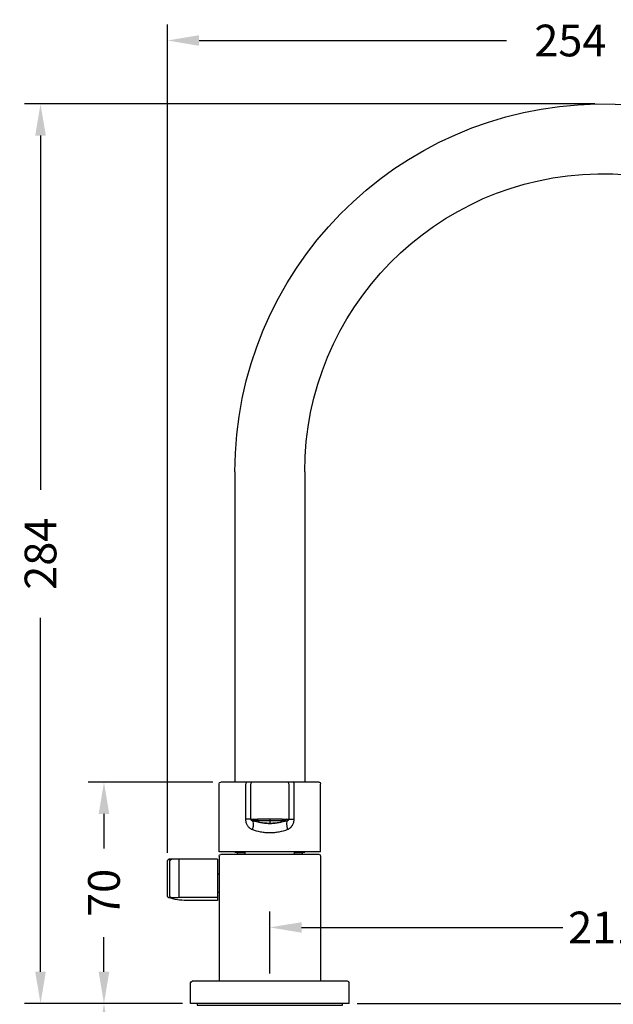
# Model space of a CAD drawing. Units: millimetres. Extents: x 200 to 986, y 48 to 916.
# Drawn here: x 659 to 846, y 605 to 916 of the extents above; entities that cross this region are included whole.
import ezdxf

# ---------------------------------------------------------------- set-up
doc = ezdxf.new("R2010")
doc.units = ezdxf.units.MM
doc.layers.get('Defpoints').update_dxf_attribs({"color": 251})
doc.styles.add('BLAIR ITC', font='txt', dxfattribs={"height": 10})
doc.dimstyles.new('BLAIR ITC', dxfattribs={"dimtxt": 10, "dimasz": 10, "dimexe": 5, "dimexo": 2.5, "dimgap": 3, "dimtad": 0, "dimdec": 0, "dimdsep": 46, "dimtxsty": 'BLAIR ITC', "dimcen": 0.09, "dimclrd": 8, "dimclre": 8, "dimclrt": 256, "dimadec": 0, "dimazin": 0, "dimtfac": 1, "dimtdec": 0, "dimtmove": 0, "dimatfit": 3, "dimfxl": 1, "dimtfill": 1, "dimtolj": 1, "dimtzin": 0, "dimarcsym": 0})

# ---------------------------------------------------------------- blocks, each defined once
blk = doc.blocks.new('*D90')
at = {"color": 8, "lineweight": -2, "transparency": 16777216}
for p, q in [((840.05, 889.22), (660.25, 889.22)), ((665.25, 879.22), (665.25, 767.56)), ((665.25, 615.52), (665.25, 727.19)), ((710.05, 605.52), (660.25, 605.52))]:
    blk.add_line(p, q, dxfattribs=at)
at = {"color": 8, "transparency": 16777216}
for points in [[(663.58, 879.22), (666.92, 879.22), (665.25, 889.22)], [(663.58, 615.52), (666.92, 615.52), (665.25, 605.52)]]:
    blk.add_solid(points, dxfattribs=at)
at = {"layer": 'Defpoints', "color": 0, "transparency": 16777216}
for p in [(842.55, 889.22), (665.25, 605.52), (712.55, 605.52)]:
    blk.add_point(p, dxfattribs=at)
at = {"lineweight": 30, "transparency": 16777216, "insert": (665.25, 747.37), "char_height": 10, "attachment_point": 5, "rotation": 90, "style": 'BLAIR ITC', "bg_fill": 3, "box_fill_scale": 1.1, "bg_fill_color": 256, "bg_fill_true_color": 13158600, "bg_fill_transparency": 0}
blk.add_mtext('\\A1;284', dxfattribs=at)
blk = doc.blocks.new('*D91')
at = {"color": 8, "lineweight": -2, "transparency": 16777216}
for p, q in [((719.55, 675.32), (680.25, 675.32)), ((685.25, 665.32), (685.25, 654.45)), ((685.25, 615.52), (685.25, 626.4)), ((710.05, 605.52), (680.25, 605.52))]:
    blk.add_line(p, q, dxfattribs=at)
at = {"color": 8, "transparency": 16777216}
for points in [[(683.58, 665.32), (686.92, 665.32), (685.25, 675.32)], [(683.58, 615.52), (686.92, 615.52), (685.25, 605.52)]]:
    blk.add_solid(points, dxfattribs=at)
at = {"layer": 'Defpoints', "color": 0, "transparency": 16777216}
for p in [(685.25, 675.32), (722.05, 675.32), (712.55, 605.52)]:
    blk.add_point(p, dxfattribs=at)
at = {"lineweight": 30, "transparency": 16777216, "insert": (685.25, 640.42), "char_height": 10, "attachment_point": 5, "rotation": 90, "style": 'BLAIR ITC', "bg_fill": 3, "box_fill_scale": 1.1, "bg_fill_color": 256, "bg_fill_true_color": 13158600, "bg_fill_transparency": 0}
blk.add_mtext('\\A1;70', dxfattribs=at)
blk = doc.blocks.new('*D92')
at = {"color": 8, "lineweight": -2, "transparency": 16777216}
for p, q in [((710.05, 605.52), (680.25, 605.52)), ((685.25, 595.52), (685.25, 559.94)), ((685.25, 490.14), (685.25, 525.73)), ((734.05, 480.14), (680.25, 480.14))]:
    blk.add_line(p, q, dxfattribs=at)
at = {"color": 8, "transparency": 16777216}
for points in [[(683.58, 595.52), (686.92, 595.52), (685.25, 605.52)], [(683.58, 490.14), (686.92, 490.14), (685.25, 480.14)]]:
    blk.add_solid(points, dxfattribs=at)
at = {"layer": 'Defpoints', "color": 0, "transparency": 16777216}
for p in [(712.55, 605.52), (685.25, 480.14), (736.55, 480.14)]:
    blk.add_point(p, dxfattribs=at)
at = {"lineweight": 30, "transparency": 16777216, "insert": (685.25, 542.83), "char_height": 10, "attachment_point": 5, "rotation": 90, "style": 'BLAIR ITC', "bg_fill": 3, "box_fill_scale": 1.1, "bg_fill_color": 256, "bg_fill_true_color": 13158600, "bg_fill_transparency": 0}
blk.add_mtext('\\A1;185', dxfattribs=at)
blk = doc.blocks.new('*D93')
at = {"color": 8, "lineweight": -2, "transparency": 16777216}
for p, q in [((951.26, 751.83), (984.31, 751.83)), ((979.31, 741.83), (979.31, 695.47)), ((979.31, 615.52), (979.31, 661.89)), ((765.05, 605.52), (984.31, 605.52))]:
    blk.add_line(p, q, dxfattribs=at)
at = {"color": 8, "transparency": 16777216}
for points in [[(977.64, 741.83), (980.97, 741.83), (979.31, 751.83)], [(977.64, 615.52), (980.97, 615.52), (979.31, 605.52)]]:
    blk.add_solid(points, dxfattribs=at)
at = {"layer": 'Defpoints', "color": 0, "transparency": 16777216}
for p in [(948.76, 751.83), (762.55, 605.52), (979.31, 605.52)]:
    blk.add_point(p, dxfattribs=at)
at = {"lineweight": 30, "transparency": 16777216, "insert": (979.31, 678.68), "char_height": 10, "attachment_point": 5, "rotation": 90, "style": 'BLAIR ITC', "bg_fill": 3, "box_fill_scale": 1.1, "bg_fill_color": 256, "bg_fill_true_color": 13158600, "bg_fill_transparency": 0}
blk.add_mtext('\\A1;146', dxfattribs=at)
blk = doc.blocks.new('*D94')
at = {"color": 8, "lineweight": -2, "transparency": 16777216}
for p, q in [((948.38, 750.03), (948.38, 624.52)), ((737.55, 615.02), (737.55, 634.52)), ((747.55, 629.52), (829.92, 629.52)), ((938.38, 629.52), (856.01, 629.52))]:
    blk.add_line(p, q, dxfattribs=at)
at = {"color": 8, "transparency": 16777216}
for points in [[(747.55, 631.18), (747.55, 627.85), (737.55, 629.52)], [(938.38, 631.18), (938.38, 627.85), (948.38, 629.52)]]:
    blk.add_solid(points, dxfattribs=at)
at = {"layer": 'Defpoints', "color": 0, "transparency": 16777216}
for p in [(948.38, 752.53), (737.55, 629.52), (737.55, 612.52)]:
    blk.add_point(p, dxfattribs=at)
at = {"lineweight": 30, "transparency": 16777216, "insert": (842.97, 629.52), "char_height": 10, "attachment_point": 5, "style": 'BLAIR ITC', "bg_fill": 3, "box_fill_scale": 1.1, "bg_fill_color": 256, "bg_fill_true_color": 13158600, "bg_fill_transparency": 0}
blk.add_mtext('\\A1;211', dxfattribs=at)
blk = doc.blocks.new('*D95')
at = {"color": 8, "lineweight": -2, "transparency": 16777216}
for p, q in [((705.25, 653.02), (705.25, 914.22)), ((959.31, 756.11), (959.31, 914.22)), ((715.25, 909.22), (812.16, 909.22)), ((949.31, 909.22), (852.4, 909.22))]:
    blk.add_line(p, q, dxfattribs=at)
at = {"color": 8, "transparency": 16777216}
for points in [[(715.25, 910.89), (715.25, 907.56), (705.25, 909.22)], [(949.31, 910.89), (949.31, 907.56), (959.31, 909.22)]]:
    blk.add_solid(points, dxfattribs=at)
at = {"layer": 'Defpoints', "color": 0, "transparency": 16777216}
for p in [(705.25, 909.22), (959.31, 753.61), (705.25, 650.52)]:
    blk.add_point(p, dxfattribs=at)
at = {"lineweight": 30, "transparency": 16777216, "insert": (832.28, 909.22), "char_height": 10, "attachment_point": 5, "style": 'BLAIR ITC', "bg_fill": 3, "box_fill_scale": 1.1, "bg_fill_color": 256, "bg_fill_true_color": 13158600, "bg_fill_transparency": 0}
blk.add_mtext('\\A1;254', dxfattribs=at)

msp = doc.modelspace()

# ---------------------------------------------------------------- linework, layer by layer
at = {"lineweight": 30, "extrusion": (-2.22045e-16, 1, -2.22045e-16)}
for p, q in [((726.55, 773.22), (726.55, 675.32)), ((748.55, 773.22), (748.55, 675.32)), ((721.55, 653.32), (721.55, 674.82)), ((753.05, 675.32), (722.05, 675.32)), ((729.97, 663.69), (729.97, 674.82)), ((731.55, 663.69), (731.55, 674.82)), ((743.55, 674.82), (743.55, 663.69)), ((745.13, 674.82), (745.13, 663.69)), ((753.55, 653.32), (753.55, 674.82)), ((731.55, 663.69), (729.97, 663.69)), ((741.47, 663.69), (733.63, 663.69)), ((733.73, 663.21), (741.37, 663.21)), ((737.55, 663.69), (737.55, 662.32)), ((743.55, 663.69), (745.13, 663.69)), ((753.55, 653.32), (721.55, 653.32)), ((753.05, 652.52), (722.05, 652.52)), ((726.55, 653.32), (726.55, 653.22)), ((726.55, 653.22), (729.74, 653.22)), ((727.3, 653.12), (729.74, 653.12)), ((727.3, 652.52), (727.3, 653.12)), ((729.75, 652.52), (729.74, 653.32)), ((745.35, 652.52), (745.36, 653.32)), ((745.36, 653.22), (748.55, 653.22)), ((745.36, 653.12), (747.8, 653.12)), ((747.8, 652.52), (747.8, 653.12)), ((748.55, 653.32), (748.55, 653.22)), ((705.25, 639.39), (705.25, 650.52)), ((721.05, 651.02), (705.75, 651.02)), ((706.07, 639.39), (706.07, 650.52)), ((708.84, 651.02), (708.84, 638.91)), ((721.05, 651.02), (721.05, 638.02)), ((721.55, 652.02), (721.55, 612.52)), ((753.55, 652.02), (753.55, 612.52)), ((721.05, 646.37), (721.55, 646.37)), ((721.05, 640.67), (721.55, 640.67)), ((705.6, 638.91), (706.39, 638.91)), ((721.05, 638.91), (708.84, 638.91)), ((721.05, 638.02), (711.25, 638.02)), ((712.55, 605.52), (712.55, 612.02)), ((762.05, 612.52), (713.05, 612.52)), ((762.55, 605.52), (762.55, 612.02)), ((762.55, 605.52), (712.55, 605.52))]:
    msp.add_line(p, q, dxfattribs=at)
at = {"lineweight": 30}
msp.add_lwpolyline([(714.63, 605.52), (714.63, 605.02), (760.47, 605.02), (760.47, 605.52)], dxfattribs=at)
at = {"lineweight": 30, "extrusion": (4.93038e-32, -2.22045e-16, -1)}
for centre, radius, start, end in [((-842.55, 773.22), 116, 0, 178), ((-842.55, 773.22), 94, 0, 178), ((-722.05, 674.82), 0.5, 0, 90), ((-753.05, 674.82), 0.5, 90, 180), ((-722.05, 652.02), 0.5, 0, 90), ((-727.4, 653.12), 0.1, 360, 90), ((-747.7, 653.12), 0.1, 90, 180), ((-753.05, 652.02), 0.5, 90, 180), ((-705.75, 650.52), 0.5, 0, 90), ((-705.75, 639.39), 0.5, 287.7916, 0), ((-711.25, 656.52), 18.5, 270, 287.7916), ((-713.05, 612.02), 0.5, 0, 90)]:
    msp.add_arc(centre, radius, start, end, dxfattribs=at)
at = {"lineweight": 30}
for centre, start, end in [((732.05, 674.82), 90, 180), ((743.05, 674.82), 0, 90), ((732.05, 663.69), 180, 252.2084), ((743.05, 663.69), 287.7916, 0), ((762.05, 612.02), 0, 90)]:
    msp.add_arc(centre, 0.5, start, end, dxfattribs=at)
for centre, major_axis, ratio, start_param, end_param in [((730.21, 674.82), (0, 0.5), 0.473684, 0, 1.570796), ((732.73, 663.61), (0.085, -0.493), 0.721514, -1.695076, -0.396387), ((733.78, 663.69), (0, -0.5), 0.307692, -1.570796, -0.310522), ((742.37, 663.61), (0.085, 0.493), 0.721514, -2.745206, -1.446517), ((744.12, 660.35), (-0.92, 2.86), 0.331077, 0.003153, 1.46495)]:
    msp.add_ellipse(centre, major_axis=major_axis, ratio=ratio, start_param=start_param, end_param=end_param, dxfattribs=at)
at = {"lineweight": 30, "extrusion": (4.93038e-32, -2.22045e-16, -1)}
for centre, major_axis, ratio, start_param, end_param in [((744.89, 674.82), (0, 0.5), 0.473684, 0, 1.570796), ((741.32, 663.69), (0, -0.5), 0.307692, -1.570796, -0.310522), ((742.82, 663.61), (0.146, -0.478), 0.898863, -1.302439, 0), ((706.53, 650.52), (0, 0.5), 0.92509, -1.570796, 0), ((706.53, 639.39), (0, -0.5), 0.92509, 0.310522, 1.570796)]:
    msp.add_ellipse(centre, major_axis=major_axis, ratio=ratio, start_param=start_param, end_param=end_param, dxfattribs=at)
at = {"lineweight": 30, "extrusion": (6.16298e-32, -2.22045e-16, -1)}
msp.add_ellipse((732.28, 663.61), major_axis=(-0.146, -0.478), ratio=0.898863, start_param=0, end_param=1.302439, dxfattribs=at)
at = {"lineweight": 30, "extrusion": (7.39557e-32, -2.22045e-16, -1)}
msp.add_ellipse((730.98, 660.35), major_axis=(0.92, 2.86), ratio=0.331077, start_param=0.003153, end_param=1.46495, dxfattribs=at)
at = {"lineweight": 30}
for points, knots in [([(732.02, 660.35), (731.72, 660.47), (731.45, 660.63), (731.21, 660.83), (731.19, 660.85), (731.18, 660.86), (731.16, 660.88), (731.05, 660.97), (730.95, 661.07), (730.86, 661.18), (730.75, 661.31), (730.65, 661.44), (730.56, 661.59), (730.54, 661.61), (730.53, 661.64), (730.51, 661.67), (730.44, 661.79), (730.37, 661.92), (730.31, 662.05), (730.24, 662.22), (730.18, 662.39), (730.13, 662.57), (730.12, 662.59), (730.11, 662.61), (730.11, 662.63), (730.02, 662.97), (729.97, 663.33), (729.97, 663.69)], [0, 0, 0, 0, 0.000991952, 0.000991952, 0.000991952, 0.001062381, 0.001062381, 0.001062381, 0.001504514, 0.001504514, 0.001504514, 0.002030988, 0.002030988, 0.002030988, 0.002124761, 0.002124761, 0.002124761, 0.002570041, 0.002570041, 0.002570041, 0.003122012, 0.003122012, 0.003122012, 0.003187142, 0.003187142, 0.003187142, 0.004249523, 0.004249523, 0.004249523, 0.004249523]), ([(731.55, 663.69), (731.55, 663.69), (731.57, 663.68), (731.62, 663.67), (731.67, 663.65), (731.74, 663.64), (731.83, 663.61)], [0, 0, 0, 0, 0.000652002, 0.000652002, 0.000652002, 0.001304004, 0.001304004, 0.001304004, 0.001304004]), ([(732.37, 663.61), (732.26, 663.59), (732.16, 663.58), (732.07, 663.59), (731.98, 663.59), (731.9, 663.59), (731.83, 663.61)], [0, 0, 0, 0, 0.0004858518, 0.0004858518, 0.0004858518, 0.0009717035, 0.0009717035, 0.0009717035, 0.0009717035]), ([(732.14, 663.13), (732.06, 663.16), (732, 663.18), (731.92, 663.2), (731.9, 663.21), (731.9, 663.21)], [0.000478435, 0.000478435, 0.000478435, 0.000478435, 0.001024804, 0.001024804, 0.001571174, 0.001571174, 0.001571174, 0.001571174]), ([(737.55, 662.32), (737.55, 662.32), (737.54, 662.32), (737.54, 662.32), (737.54, 662.32), (737.53, 662.32), (737.53, 662.32), (737.52, 662.32), (737.52, 662.32), (737.51, 662.32), (737.5, 662.32), (737.48, 662.32), (737.47, 662.32), (737.45, 662.32), (737.42, 662.32), (737.39, 662.33), (737.34, 662.33), (737.29, 662.33), (737.23, 662.33), (737.13, 662.33), (737.02, 662.33), (736.91, 662.34), (736.69, 662.34), (736.48, 662.35), (736.26, 662.37), (735.81, 662.4), (735.36, 662.45), (734.91, 662.51), (734.9, 662.51), (734.9, 662.52), (734.9, 662.52), (733.99, 662.65), (733.06, 662.85), (732.14, 663.13)], [-0.00002723, -0.00002723, -0.00002723, -0.00002723, -0.00001437, -0.00001437, -0.00001437, -0.000001511, -0.000001511, -0.000001511, 0.000024208, 0.000024208, 0.000024208, 0.000075646, 0.000075646, 0.000075646, 0.000178521, 0.000178521, 0.000178521, 0.000384272, 0.000384272, 0.000384272, 0.000795775, 0.000795775, 0.000795775, 0.001618779, 0.001618779, 0.001618779, 0.003264788, 0.003264788, 0.003264788, 0.003277283, 0.003277283, 0.003277283, 0.006556806, 0.006556806, 0.006556806, 0.006556806]), ([(732.14, 663.13), (732.21, 663.11), (732.29, 663.1), (732.38, 663.1), (732.47, 663.1), (732.57, 663.11), (732.68, 663.13)], [0.0000000005, 0.0000000005, 0.0000000005, 0.0000000005, 0.0004799324, 0.0004799324, 0.0004799324, 0.0009598648, 0.0009598648, 0.0009598648, 0.0009598648]), ([(732.37, 663.61), (732.54, 663.63), (732.74, 663.65), (733.16, 663.68), (733.39, 663.69), (733.63, 663.69)], [0.000495195, 0.000495195, 0.000495195, 0.000495195, 0.001254388, 0.001254388, 0.00201358, 0.00201358, 0.00201358, 0.00201358]), ([(733.73, 663.21), (733.53, 663.21), (733.34, 663.2), (733.16, 663.19), (732.98, 663.18), (732.82, 663.16), (732.68, 663.13)], [0, 0, 0, 0, 0.000632141, 0.000632141, 0.000632141, 0.001265665, 0.001265665, 0.001265665, 0.001265665]), ([(732.68, 663.13), (733.54, 662.85), (734.4, 662.65), (735.22, 662.52), (735.64, 662.45), (736.04, 662.4), (736.43, 662.37), (736.63, 662.35), (736.82, 662.34), (737, 662.34), (737.05, 662.33), (737.1, 662.33), (737.14, 662.33), (737.28, 662.33), (737.42, 662.32), (737.55, 662.32)], [0, 0, 0, 0, 0.003305818, 0.003305818, 0.003305818, 0.00497246, 0.00497246, 0.00497246, 0.005801203, 0.005801203, 0.005801203, 0.006008389, 0.006008389, 0.006008389, 0.006629947, 0.006629947, 0.006629947, 0.006629947]), ([(742.96, 663.13), (742.04, 662.85), (741.11, 662.65), (740.2, 662.52), (740.2, 662.52), (740.2, 662.51), (740.19, 662.51), (739.74, 662.45), (739.29, 662.4), (738.85, 662.37), (738.63, 662.35), (738.41, 662.34), (738.19, 662.34), (737.97, 662.33), (737.76, 662.32), (737.55, 662.32)], [0, 0, 0, 0, 0.00326736, 0.00326736, 0.00326736, 0.003280843, 0.003280843, 0.003280843, 0.004921264, 0.004921264, 0.004921264, 0.005741475, 0.005741475, 0.005741475, 0.006561686, 0.006561686, 0.006561686, 0.006561686]), ([(737.55, 662.32), (737.68, 662.32), (737.82, 662.33), (737.96, 662.33), (738.01, 662.33), (738.05, 662.33), (738.1, 662.34), (738.29, 662.34), (738.48, 662.35), (738.67, 662.37), (739.06, 662.4), (739.46, 662.45), (739.87, 662.51), (739.88, 662.52), (739.88, 662.52), (739.88, 662.52), (740.7, 662.65), (741.56, 662.85), (742.43, 663.13)], [-0.000027228, -0.000027228, -0.000027228, -0.000027228, 0.000593935, 0.000593935, 0.000593935, 0.000800989, 0.000800989, 0.000800989, 0.001629207, 0.001629207, 0.001629207, 0.003285642, 0.003285642, 0.003285642, 0.003295796, 0.003295796, 0.003295796, 0.006598512, 0.006598512, 0.006598512, 0.006598512]), ([(742.43, 663.13), (742.28, 663.16), (742.12, 663.18), (741.94, 663.19), (741.76, 663.2), (741.57, 663.21), (741.37, 663.21)], [0.000496512, 0.000496512, 0.000496512, 0.000496512, 0.001138059, 0.001138059, 0.001138059, 0.001779607, 0.001779607, 0.001779607, 0.001779607]), ([(741.47, 663.69), (741.71, 663.69), (741.94, 663.68), (742.36, 663.65), (742.56, 663.63), (742.73, 663.61)], [0, 0, 0, 0, 0.000748715, 0.000748715, 0.00149743, 0.00149743, 0.00149743, 0.00149743]), ([(742.43, 663.13), (742.53, 663.11), (742.63, 663.1), (742.72, 663.1), (742.81, 663.1), (742.89, 663.11), (742.96, 663.13)], [0, 0, 0, 0, 0.0004799274, 0.0004799274, 0.0004799274, 0.0009598543, 0.0009598543, 0.0009598543, 0.0009598543]), ([(743.27, 663.61), (743.2, 663.59), (743.12, 663.59), (743.03, 663.59), (742.94, 663.58), (742.84, 663.59), (742.73, 663.61)], [0, 0, 0, 0, 0.0004858855, 0.0004858855, 0.0004858855, 0.000971771, 0.000971771, 0.000971771, 0.000971771]), ([(743.2, 663.21), (743.2, 663.21), (743.18, 663.2), (743.1, 663.18), (743.04, 663.16), (742.96, 663.13)], [0, 0, 0, 0, 0.000544709, 0.000544709, 0.001089418, 0.001089418, 0.001089418, 0.001089418]), ([(745.13, 663.69), (745.13, 663.33), (745.08, 662.97), (744.99, 662.63), (744.99, 662.61), (744.98, 662.58), (744.97, 662.56), (744.93, 662.42), (744.88, 662.27), (744.82, 662.13), (744.81, 662.1), (744.8, 662.08), (744.79, 662.05), (744.73, 661.92), (744.66, 661.79), (744.59, 661.66), (744.57, 661.64), (744.56, 661.61), (744.54, 661.59), (744.46, 661.47), (744.38, 661.35), (744.29, 661.24), (744.28, 661.22), (744.26, 661.2), (744.24, 661.18), (744.15, 661.07), (744.05, 660.97), (743.94, 660.88), (743.92, 660.86), (743.91, 660.85), (743.89, 660.83), (743.65, 660.63), (743.38, 660.47), (743.08, 660.35)], [0, 0, 0, 0, 0.001073785, 0.001073785, 0.001073785, 0.001141201, 0.001141201, 0.001141201, 0.001610678, 0.001610678, 0.001610678, 0.001697853, 0.001697853, 0.001697853, 0.002147571, 0.002147571, 0.002147571, 0.002243284, 0.002243284, 0.002243284, 0.002684463, 0.002684463, 0.002684463, 0.00277478, 0.00277478, 0.00277478, 0.003221356, 0.003221356, 0.003221356, 0.003292876, 0.003292876, 0.003292876, 0.004295142, 0.004295142, 0.004295142, 0.004295142]), ([(743.27, 663.61), (743.36, 663.64), (743.43, 663.65), (743.48, 663.67), (743.53, 663.68), (743.55, 663.69), (743.55, 663.69)], [0.000477996, 0.000477996, 0.000477996, 0.000477996, 0.001133128, 0.001133128, 0.001133128, 0.00178826, 0.00178826, 0.00178826, 0.00178826]), ([(737.55, 659.32), (737.07, 659.32), (736.6, 659.35), (736.12, 659.39), (735.64, 659.44), (735.17, 659.5), (734.7, 659.59), (734.7, 659.59), (734.7, 659.59), (734.69, 659.59), (733.77, 659.77), (732.88, 660.03), (732.02, 660.35)], [0.005775633, 0.005775633, 0.005775633, 0.005775633, 0.007216395, 0.007216395, 0.007216395, 0.008656259, 0.008656259, 0.008656259, 0.008667731, 0.008667731, 0.008667731, 0.01155983, 0.01155983, 0.01155983, 0.01155983]), ([(743.08, 660.35), (742.23, 660.03), (741.33, 659.77), (740.39, 659.59), (740.39, 659.59), (740.39, 659.59), (740.38, 659.59), (739.92, 659.5), (739.45, 659.44), (738.98, 659.39), (738.5, 659.35), (738.03, 659.32), (737.55, 659.32)], [0, 0, 0, 0, 0.002887816, 0.002887816, 0.002887816, 0.002900928, 0.002900928, 0.002900928, 0.004331725, 0.004331725, 0.004331725, 0.005775633, 0.005775633, 0.005775633, 0.005775633]), ([(707.09, 638.84), (706.94, 638.86), (706.8, 638.88), (706.68, 638.89), (706.56, 638.9), (706.47, 638.91), (706.39, 638.91)], [0, 0, 0, 0, 0.000609312, 0.000609312, 0.000609312, 0.001218623, 0.001218623, 0.001218623, 0.001218623]), ([(708.84, 638.91), (708.67, 638.91), (708.5, 638.9), (708.34, 638.89), (708.17, 638.88), (708.02, 638.87), (707.86, 638.84)], [0, 0, 0, 0, 0.000510468, 0.000510468, 0.000510468, 0.001020937, 0.001020937, 0.001020937, 0.001020937])]:
    msp.add_open_spline(points, degree=3, knots=knots, dxfattribs=at)
msp.add_open_spline([(707.86, 638.84), (707.58, 638.81), (707.33, 638.81), (707.09, 638.84)], degree=3, dxfattribs=at)

# ---------------------------------------------------------------- next in the draw order: dimensions: what is measured, and where the dimension line sits
dim = msp.add_linear_dim(base=(665.25, 605.52), p1=(842.55, 889.22), p2=(712.55, 605.52), angle=90, dimstyle='BLAIR ITC', dxfattribs=at)
dim.commit()
dim.dimension.update_dxf_attribs({"geometry": '*D90', "text_midpoint": (665.25, 747.37)})

# ---------------------------------------------------------------- next in the draw order: dimensions: what is measured, and where the dimension line sits
for base, p1, p2, picture, middle in [((979.31, 605.52), (948.76, 751.83), (762.55, 605.52), '*D93', (979.31, 678.68)), ((685.25, 675.32), (712.55, 605.52), (722.05, 675.32), '*D91', (685.25, 640.42))]:
    dim = msp.add_linear_dim(base=base, p1=p1, p2=p2, angle=90, dimstyle='BLAIR ITC', dxfattribs=at)
    dim.commit()
    dim.dimension.update_dxf_attribs({"geometry": picture, "text_midpoint": middle})

# ---------------------------------------------------------------- next in the draw order: dimensions: what is measured, and where the dimension line sits
dim = msp.add_linear_dim(base=(737.55, 629.52), p1=(948.38, 752.53), p2=(737.55, 612.52), dimstyle='BLAIR ITC', dxfattribs=at)
dim.commit()
dim.dimension.update_dxf_attribs({"geometry": '*D94', "text_midpoint": (842.97, 629.52)})
dim = msp.add_linear_dim(base=(685.25, 480.14), p1=(712.55, 605.52), p2=(736.55, 480.14), angle=90, text='185', dimstyle='BLAIR ITC', dxfattribs=at)
dim.commit()
dim.dimension.update_dxf_attribs({"geometry": '*D92', "text_midpoint": (685.25, 542.83)})

# ---------------------------------------------------------------- next in the draw order: dimensions: what is measured, and where the dimension line sits
dim = msp.add_linear_dim(base=(705.25, 909.22), p1=(959.31, 753.61), p2=(705.25, 650.52), dimstyle='BLAIR ITC', dxfattribs=at)
dim.commit()
dim.dimension.update_dxf_attribs({"geometry": '*D95', "text_midpoint": (832.28, 909.22)})

doc.saveas('drawing.dxf')
